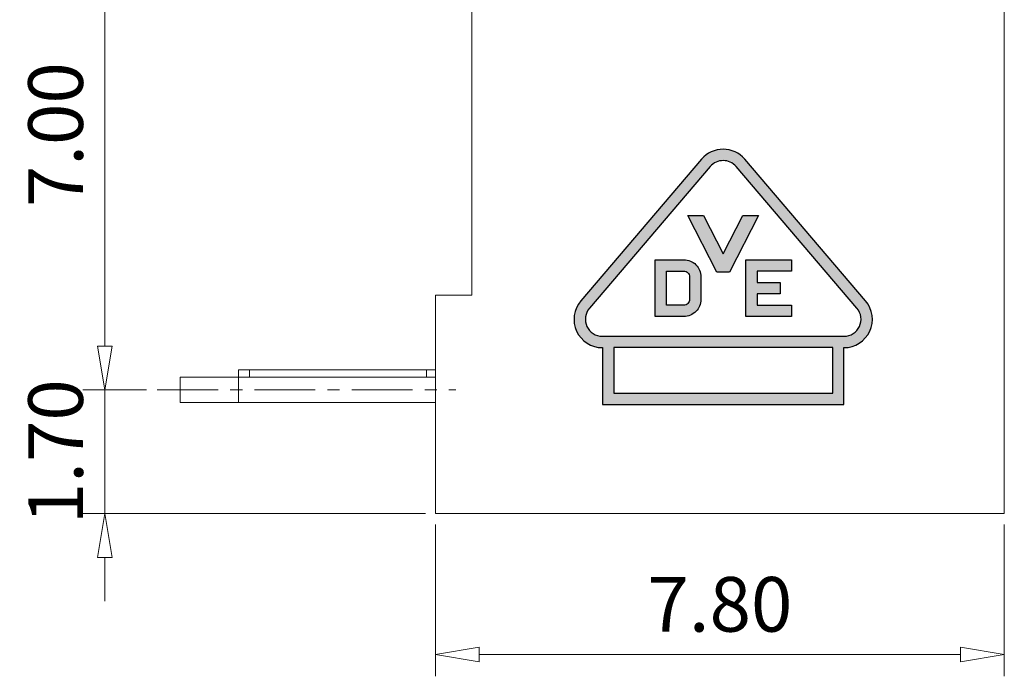
# Model space of a CAD drawing. Units: millimetres. Extents: x 24597 to 24894, y 1206 to 1419.
# Drawn here: x 24641 to 24681, y 1277 to 1304 of the extents above; entities that cross this region are included whole.
import ezdxf

# ---------------------------------------------------------------- set-up
doc = ezdxf.new("R2010")
doc.units = ezdxf.units.MM
doc.header["$MEASUREMENT"] = 0
doc.linetypes.add('CENTER', pattern=[2, 1.25, -0.25, 0.25, -0.25])
doc.layers.get('0').update_dxf_attribs({"lineweight": 15})
for name, color, linetype, lineweight in [('center', 1, 'CENTER', 9), ('dim', 31, 'Continuous', 9), ('HATCH', 31, 'Continuous', 9)]:
    doc.layers.add(name, color=color, linetype=linetype, lineweight=lineweight)
doc.styles.add('ISO', font='iso.shx', dxfattribs={"width": 0.8, "oblique": 5})
doc.dimstyles.new('ISO', dxfattribs={"dimscale": 0.9, "dimtxt": 2.5, "dimasz": 2, "dimexe": 1, "dimexo": 0.5, "dimgap": 1, "dimtad": 1, "dimzin": 0, "dimdsep": 46, "dimtxsty": 'ISO', "dimblk": 'CLOSEDBLANK', "dimcen": 0.09, "dimclrd": 256, "dimclre": 256, "dimclrt": 256, "dimadec": 1, "dimazin": 0, "dimtfac": 1, "dimtmove": 0, "dimatfit": 3, "dimldrblk": 'CLOSEDBLANK', "dimfxl": 1, "dimtolj": 1, "dimtzin": 0, "dimlwd": -1, "dimlwe": -1, "dimarcsym": 0})

# ---------------------------------------------------------------- blocks, each defined once
blk = doc.blocks.new('_ClosedBlank')
at = {"color": 0, "linetype": 'ByBlock', "lineweight": -2}
for p, q in [((-1, 0.167), (0, 0)), ((-1, 0.167), (-1, -0.167)), ((0, 0), (-1, -0.167))]:
    blk.add_line(p, q, dxfattribs=at)
blk = doc.blocks.new('*D30')
at = {"layer": 'Defpoints', "color": 0, "ltscale": 0.5}
for p in [(24657.693, 1283.51), (24681.093, 1283.51), (24657.693, 1277.715)]:
    blk.add_point(p, dxfattribs=at)
at = {"layer": 'dim', "ltscale": 0.5}
for p, q in [((24657.693, 1283.06), (24657.693, 1276.815)), ((24681.093, 1283.06), (24681.093, 1276.815)), ((24679.293, 1277.715), (24659.493, 1277.715))]:
    blk.add_line(p, q, dxfattribs=at)
at = {"layer": 'dim', "ltscale": 0.5, "xscale": 1.8, "yscale": 1.8, "zscale": 1.8, "rotation": 180}
blk.add_blockref('_ClosedBlank', (24657.693, 1277.715), dxfattribs=at)
at = {"layer": 'dim', "ltscale": 0.5, "xscale": 1.8, "yscale": 1.8, "zscale": 1.8}
blk.add_blockref('_ClosedBlank', (24681.093, 1277.715), dxfattribs=at)
at = {"layer": 'dim', "ltscale": 0.5, "insert": (24669.393, 1279.779), "char_height": 2.25, "attachment_point": 5, "style": 'ISO'}
blk.add_mtext('\\A1;7.80', dxfattribs=at)
blk = doc.blocks.new('*D19')
at = {"layer": 'Defpoints', "color": 0, "ltscale": 0.5}
for p in [(24644.088, 1288.61), (24646.247, 1288.61), (24657.726, 1283.51)]:
    blk.add_point(p, dxfattribs=at)
at = {"layer": 'dim', "ltscale": 0.5}
for p, q in [((24644.088, 1290.41), (24644.088, 1292.21)), ((24645.797, 1288.61), (24643.188, 1288.61)), ((24644.088, 1283.51), (24644.088, 1288.61)), ((24657.276, 1283.51), (24643.188, 1283.51)), ((24644.088, 1281.71), (24644.088, 1279.91))]:
    blk.add_line(p, q, dxfattribs=at)
at = {"layer": 'dim', "ltscale": 0.5, "xscale": 1.8, "yscale": 1.8, "zscale": 1.8}
for p, rotation in [((24644.088, 1288.61), 270), ((24644.088, 1283.51), 90)]:
    blk.add_blockref('_ClosedBlank', p, dxfattribs=dict(at, rotation=rotation))
at = {"layer": 'dim', "ltscale": 0.5, "insert": (24642.062, 1286.06), "char_height": 2.25, "attachment_point": 5, "rotation": 90, "style": 'ISO'}
blk.add_mtext('\\A1;1.70', dxfattribs=at)
blk = doc.blocks.new('*D20')
at = {"layer": 'Defpoints', "color": 0, "ltscale": 0.5}
for p in [(24646.247, 1309.61), (24644.088, 1288.61), (24646.247, 1288.61)]:
    blk.add_point(p, dxfattribs=at)
at = {"layer": 'dim', "ltscale": 0.5}
for p, q in [((24645.797, 1309.61), (24643.188, 1309.61)), ((24644.088, 1307.81), (24644.088, 1290.41)), ((24645.797, 1288.61), (24643.188, 1288.61))]:
    blk.add_line(p, q, dxfattribs=at)
at = {"layer": 'dim', "ltscale": 0.5, "xscale": 1.8, "yscale": 1.8, "zscale": 1.8}
for p, rotation in [((24644.088, 1309.61), 90), ((24644.088, 1288.61), 270)]:
    blk.add_blockref('_ClosedBlank', p, dxfattribs=dict(at, rotation=rotation))
at = {"layer": 'dim', "ltscale": 0.5, "insert": (24642.062, 1299.11), "char_height": 2.25, "attachment_point": 5, "rotation": 90, "style": 'ISO'}
blk.add_mtext('\\A1;7.00', dxfattribs=at)

msp = doc.modelspace()

# ---------------------------------------------------------------- hatches: boundary and pattern name
at = {"layer": 'dim'}
h = msp.add_hatch(color=256, dxfattribs=at)
h.paths.add_polyline_path([(24674.498, 1288.01), (24674.498, 1290.343, 0.639717), (24675.386, 1292.266), (24670.416, 1298.1, 0.461737), (24668.64, 1298.1), (24663.67, 1292.266, 0.639717), (24664.558, 1290.343), (24664.558, 1288.01)])
h.paths.add_polyline_path([(24664.558, 1290.81, -0.639717), (24664.025, 1291.964), (24668.995, 1297.797, -0.461737), (24670.061, 1297.797), (24675.031, 1291.964, -0.639717), (24674.498, 1290.81)], flags=16)
h.paths.add_polyline_path([(24674.032, 1290.343), (24674.032, 1288.476), (24665.025, 1288.476), (24665.025, 1290.343)], flags=16)
h.paths.add_polyline_path([(24670.461, 1291.625), (24670.461, 1293.959), (24671.254, 1293.959), (24672.344, 1293.959), (24672.344, 1293.492), (24670.928, 1293.492), (24670.928, 1293.025), (24671.878, 1293.025), (24671.878, 1292.559), (24670.928, 1292.559), (24670.928, 1292.092), (24672.344, 1292.092), (24672.344, 1291.625), (24671.254, 1291.625)], flags=0)
h.paths.add_polyline_path([(24667.911, 1291.625), (24667.521, 1291.625), (24666.728, 1291.625), (24666.728, 1293.959), (24667.521, 1293.959), (24667.911, 1293.959, -0.414214), (24668.611, 1293.259), (24668.611, 1292.325, -0.414214)], flags=0)
h.paths.add_polyline_path([(24667.911, 1292.092), (24667.194, 1292.092), (24667.194, 1293.492), (24667.911, 1293.492, -0.414214), (24668.144, 1293.259), (24668.144, 1292.325, -0.414214)], flags=0)
h.paths.add_polyline_path([(24669.267, 1293.451), (24668.071, 1295.785), (24668.72, 1295.785), (24669.528, 1294.207), (24670.337, 1295.785), (24670.986, 1295.785), (24669.79, 1293.451)], flags=0)

# ---------------------------------------------------------------- linework, layer by layer
at = {"linetype": 'Continuous'}
for p, q in [((24681.093, 1283.51), (24681.093, 1310.81)), ((24659.193, 1304.96), (24659.193, 1292.51)), ((24659.193, 1292.51), (24657.693, 1292.51)), ((24657.693, 1292.51), (24657.693, 1283.51)), ((24657.693, 1283.51), (24681.093, 1283.51))]:
    msp.add_line(p, q, dxfattribs=at)
for p, q in [((24649.593, 1288.085), (24649.593, 1289.435)), ((24657.693, 1289.435), (24649.593, 1289.435)), ((24649.593, 1289.135), (24647.193, 1289.135)), ((24647.193, 1289.135), (24647.193, 1288.085)), ((24657.693, 1289.135), (24649.593, 1289.135)), ((24647.193, 1288.085), (24649.593, 1288.085)), ((24657.693, 1288.085), (24649.593, 1288.085))]:
    msp.add_line(p, q)
at = {"lineweight": 15}
for p, q in [((24657.66, 1289.135), (24657.66, 1289.135)), ((24657.693, 1289.135), (24657.693, 1289.135)), ((24657.66, 1288.085), (24657.66, 1288.085)), ((24657.693, 1288.085), (24657.693, 1288.085))]:
    msp.add_line(p, q, dxfattribs=at)
at = {"layer": 'center', "ltscale": 2}
msp.add_line((24646.247, 1288.61), (24658.526, 1288.61), dxfattribs=at)
at = {"layer": 'Defpoints'}
for points in [[(24668.64, 1298.1), (24663.67, 1292.266, 0.639717), (24664.558, 1290.343), (24664.558, 1288.01), (24674.498, 1288.01), (24674.498, 1290.343, 0.639717), (24675.386, 1292.266), (24670.416, 1298.1, 0.461737)], [(24668.995, 1297.797), (24664.025, 1291.964, 0.639717), (24664.558, 1290.81), (24674.498, 1290.81, 0.639717), (24675.031, 1291.964), (24670.061, 1297.797, 0.461737)], [(24666.728, 1293.959), (24667.521, 1293.959), (24667.911, 1293.959, -0.414214), (24668.611, 1293.259), (24668.611, 1292.325, -0.414214), (24667.911, 1291.625), (24667.521, 1291.625), (24666.728, 1291.625)], [(24668.144, 1293.259), (24668.144, 1292.325, -0.414214), (24667.911, 1292.092), (24667.194, 1292.092), (24667.194, 1293.492), (24667.911, 1293.492, -0.414214)]]:
    msp.add_lwpolyline(points, format="xyb", close=True, dxfattribs=at)
for points in [[(24669.528, 1294.207), (24670.337, 1295.785), (24670.986, 1295.785), (24669.79, 1293.451), (24669.267, 1293.451), (24668.071, 1295.785), (24668.72, 1295.785)], [(24670.928, 1293.492), (24670.928, 1293.025), (24671.878, 1293.025), (24671.878, 1292.559), (24670.928, 1292.559), (24670.928, 1292.092), (24672.344, 1292.092), (24672.344, 1291.625), (24671.254, 1291.625), (24670.461, 1291.625), (24670.461, 1293.959), (24671.254, 1293.959), (24672.344, 1293.959), (24672.344, 1293.492)], [(24665.025, 1290.343), (24665.025, 1288.476), (24674.032, 1288.476), (24674.032, 1290.343)]]:
    msp.add_lwpolyline(points, close=True, dxfattribs=at)
at = {"layer": 'HATCH'}
for p, q in [((24650.043, 1289.135), (24650.043, 1289.435)), ((24657.318, 1289.435), (24657.318, 1289.135))]:
    msp.add_line(p, q, dxfattribs=at)

# ---------------------------------------------------------------- dimensions: what is measured, and where the dimension line sits
at = {"layer": 'dim', "ltscale": 0.5}
dim = msp.add_linear_dim(base=(24644.088, 1288.61), p1=(24646.247, 1309.61), p2=(24646.247, 1288.61), angle=90, dimstyle='ISO', override={"dimlfac": 0.333333}, dxfattribs=at)
dim.commit()
dim.dimension.update_dxf_attribs({"geometry": '*D20', "text_midpoint": (24642.062, 1299.11)})
dim = msp.add_linear_dim(base=(24644.088, 1288.61), p1=(24657.726, 1283.51), p2=(24646.247, 1288.61), angle=90, text='1.70', dimstyle='ISO', override={"dimlfac": 0.333333}, dxfattribs=at)
dim.commit()
dim.dimension.update_dxf_attribs({"geometry": '*D19', "text_midpoint": (24644.088, 1286.06), "dimtype": 128})
dim = msp.add_linear_dim(base=(24657.693, 1277.715), p1=(24681.093, 1283.51), p2=(24657.693, 1283.51), dimstyle='ISO', override={"dimlfac": 0.333333}, dxfattribs=at)
dim.commit()
dim.dimension.update_dxf_attribs({"geometry": '*D30', "text_midpoint": (24669.393, 1279.779)})

doc.saveas('drawing.dxf')
